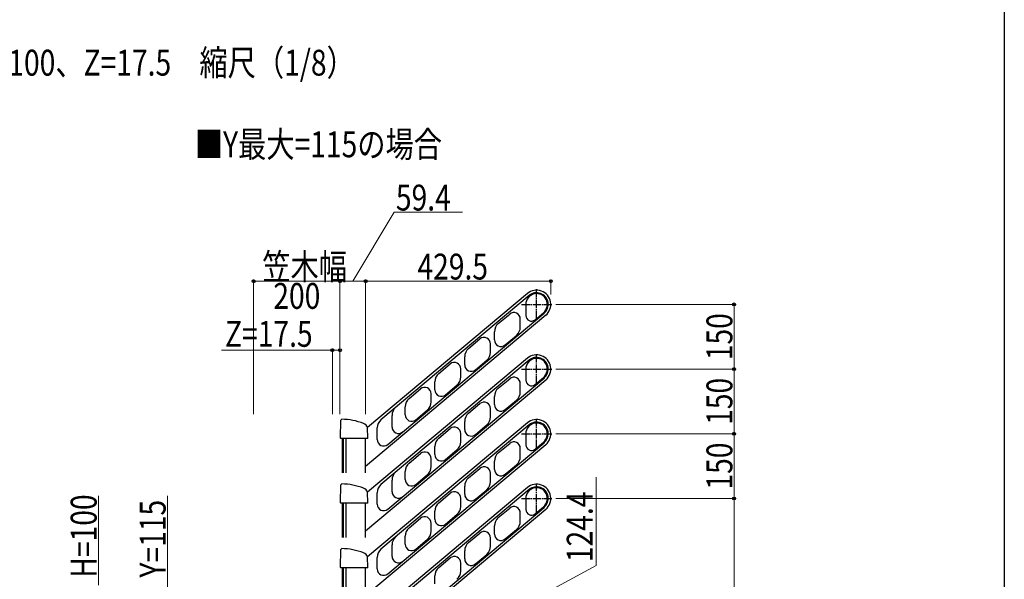
# Model space of a CAD drawing. Extents: x 0 to 2057, y 0 to 3206.
# Drawn here: x 1409 to 1980, y 2069 to 2394 of the extents above; entities that cross this region are included whole.
import ezdxf

# ---------------------------------------------------------------- set-up
doc = ezdxf.new("R2010")
doc.units = 0
doc.linetypes.add('YCENTER_1', pattern=[13, 10, -1, 1, -1])
doc.layers.add('USER1', color=3, linetype='CONTINUOUS')
doc.layers.add('YKK_ZWAK', color=7, linetype='CONTINUOUS')
doc.layers.add('YKK_A1', color=4, linetype='CONTINUOUS', lineweight=30)
doc.layers.add('YKK_D', color=6, linetype='CONTINUOUS', lineweight=13)
doc.styles.add('text-b', font='extslim2.shx', dxfattribs={"width": 0.8, "bigfont": 'extfont2.shx'})

msp = doc.modelspace()

# ---------------------------------------------------------------- linework, layer by layer
at = {"layer": 'YKK_A1', "linetype": 'YCENTER_1', "ltscale": 0.5}
for p, q in [((1708.91, 2219.82), (1708.91, 2237.32)), ((1700.16, 2228.57), (1717.66, 2228.57)), ((1708.91, 2182.32), (1708.91, 2199.82)), ((1700.16, 2191.07), (1717.66, 2191.07)), ((1708.91, 2144.82), (1708.91, 2162.32)), ((1700.16, 2153.57), (1717.66, 2153.57)), ((1708.91, 2107.32), (1708.91, 2124.82)), ((1700.16, 2116.07), (1717.66, 2116.07))]:
    msp.add_line(p, q, dxfattribs=at)
at = {"layer": 'YKK_A1', "ltscale": 0.5}
for p, q in [((1703.61, 2234.89), (1610.97, 2157.15)), ((1704.57, 2233.74), (1618.74, 2161.72)), ((1702.66, 2228.57), (1702.66, 2222.13)), ((1714.21, 2222.25), (1609.78, 2134.62)), ((1622.66, 2147.38), (1713.25, 2223.4)), ((1686.73, 2217.46), (1693.33, 2223)), ((1699.49, 2215.42), (1699.49, 2220.67)), ((1708, 2219.64), (1712.93, 2223.78)), ((1669.49, 2203), (1676.1, 2208.54)), ((1684.49, 2207.96), (1684.49, 2212.67)), ((1690.66, 2205.09), (1697.26, 2210.63)), ((1682.26, 2200.96), (1682.26, 2205.67)), ((1703.61, 2197.39), (1610.97, 2119.65)), ((1667.26, 2193.5), (1667.26, 2198.21)), ((1704.57, 2196.24), (1618.74, 2124.22)), ((1652.26, 2188.53), (1658.86, 2194.08)), ((1673.42, 2190.63), (1680.03, 2196.17)), ((1622.66, 2109.88), (1713.25, 2185.9)), ((1665.02, 2186.5), (1665.02, 2191.2)), ((1702.66, 2191.07), (1702.66, 2184.63)), ((1708, 2182.14), (1712.93, 2186.28)), ((1714.21, 2184.75), (1609.78, 2097.12)), ((1650.02, 2179.04), (1650.02, 2183.75)), ((1656.18, 2176.16), (1662.79, 2181.71)), ((1686.73, 2179.96), (1693.33, 2185.5)), ((1699.49, 2177.92), (1699.49, 2183.17)), ((1635.02, 2174.07), (1641.63, 2179.61)), ((1647.79, 2172.03), (1647.79, 2176.74)), ((1684.49, 2170.46), (1684.49, 2175.17)), ((1632.79, 2164.57), (1632.79, 2169.28)), ((1669.49, 2165.5), (1676.1, 2171.04)), ((1690.66, 2167.59), (1697.26, 2173.13)), ((1625.13, 2157.49), (1625.13, 2164.16)), ((1638.95, 2161.7), (1645.55, 2167.25)), ((1682.26, 2163.46), (1682.26, 2168.17)), ((1703.61, 2159.89), (1610.97, 2082.15)), ((1704.57, 2158.74), (1618.74, 2086.72)), ((1667.26, 2156), (1667.26, 2160.71)), ((1673.42, 2153.13), (1680.03, 2158.67)), ((1616.51, 2150.26), (1616.51, 2156.93)), ((1652.26, 2151.03), (1658.86, 2156.58)), ((1665.02, 2149), (1665.02, 2153.7)), ((1702.66, 2153.57), (1702.66, 2147.13)), ((1714.21, 2147.25), (1609.78, 2059.62)), ((1622.66, 2072.38), (1713.25, 2148.4)), ((1650.02, 2141.54), (1650.02, 2146.25)), ((1686.73, 2142.46), (1693.33, 2148)), ((1708, 2144.64), (1712.93, 2148.78)), ((1635.02, 2136.57), (1641.63, 2142.11)), ((1656.18, 2138.66), (1662.79, 2144.21)), ((1699.49, 2140.42), (1699.49, 2145.67)), ((1647.79, 2134.53), (1647.79, 2139.24)), ((1684.49, 2132.96), (1684.49, 2137.67)), ((1690.66, 2130.09), (1697.26, 2135.63)), ((1632.79, 2127.07), (1632.79, 2131.78)), ((1638.95, 2124.2), (1645.55, 2129.75)), ((1669.49, 2128), (1676.1, 2133.54)), ((1682.26, 2125.96), (1682.26, 2130.67)), ((1625.13, 2119.99), (1625.13, 2126.66)), ((1667.26, 2118.5), (1667.26, 2123.21)), ((1703.61, 2122.39), (1610.97, 2044.65)), ((1616.51, 2112.76), (1616.51, 2119.43)), ((1704.57, 2121.24), (1618.74, 2049.22)), ((1652.26, 2113.53), (1658.86, 2119.08)), ((1673.42, 2115.63), (1680.03, 2121.17)), ((1665.02, 2111.5), (1665.02, 2116.2)), ((1702.66, 2116.07), (1702.66, 2109.63)), ((1714.21, 2109.75), (1609.78, 2022.12)), ((1622.66, 2034.88), (1713.25, 2110.9)), ((1650.02, 2104.04), (1650.02, 2108.75)), ((1656.18, 2101.16), (1662.79, 2106.71)), ((1686.73, 2104.96), (1693.33, 2110.5)), ((1699.49, 2102.92), (1699.49, 2108.17)), ((1708, 2107.14), (1712.93, 2111.28)), ((1635.02, 2099.07), (1641.63, 2104.61)), ((1647.79, 2097.03), (1647.79, 2101.74)), ((1684.49, 2095.46), (1684.49, 2100.17)), ((1669.49, 2090.5), (1676.1, 2096.04)), ((1690.66, 2092.59), (1697.26, 2098.13)), ((1625.13, 2082.49), (1625.13, 2089.16)), ((1632.79, 2089.57), (1632.79, 2094.28)), ((1638.95, 2086.7), (1645.55, 2092.25)), ((1682.26, 2088.46), (1682.26, 2093.17)), ((1667.26, 2081), (1667.26, 2085.71)), ((1673.42, 2078.13), (1680.03, 2083.67)), ((1616.51, 2075.26), (1616.51, 2081.93)), ((1652.26, 2076.03), (1658.86, 2081.58)), ((1665.02, 2074), (1665.02, 2078.7)), ((1650.02, 2066.54), (1650.02, 2071.25))]:
    msp.add_line(p, q, dxfattribs=at)
at = {"layer": 'YKK_A1'}
for p, q in [((1595.21, 2151.08), (1595.48, 2161.51)), ((1595.48, 2161.51), (1595.99, 2162)), ((1611.12, 2151.08), (1610.96, 2157.17)), ((1595.38, 2150.91), (1595.21, 2151.08)), ((1610.95, 2150.91), (1595.38, 2150.91)), ((1596.38, 2130.91), (1596.38, 2150.91)), ((1596.93, 2130.91), (1596.93, 2150.91)), ((1598.53, 2130.91), (1598.53, 2150.91)), ((1609.78, 2130.91), (1609.78, 2150.91)), ((1611.12, 2151.08), (1610.95, 2150.91)), ((1595.21, 2113.58), (1595.48, 2124.01)), ((1595.48, 2124.01), (1595.99, 2124.5)), ((1611.12, 2113.58), (1610.96, 2119.67)), ((1595.38, 2113.41), (1595.21, 2113.58)), ((1610.95, 2113.41), (1595.38, 2113.41)), ((1596.38, 2093.41), (1596.38, 2113.41)), ((1596.93, 2093.41), (1596.93, 2113.41)), ((1598.53, 2093.41), (1598.53, 2113.41)), ((1609.78, 2093.41), (1609.78, 2113.41)), ((1611.12, 2113.58), (1610.95, 2113.41)), ((1595.21, 2076.08), (1595.48, 2086.51)), ((1595.48, 2086.51), (1595.99, 2087)), ((1611.12, 2076.08), (1610.96, 2082.17)), ((1595.38, 2075.91), (1595.21, 2076.08)), ((1610.95, 2075.91), (1595.38, 2075.91)), ((1596.38, 2055.91), (1596.38, 2075.91)), ((1596.93, 2055.91), (1596.93, 2075.91)), ((1598.53, 2055.91), (1598.53, 2075.91)), ((1609.78, 2055.91), (1609.78, 2075.91)), ((1611.12, 2076.08), (1610.95, 2075.91))]:
    msp.add_line(p, q, dxfattribs=at)
at = {"layer": 'YKK_A1', "ltscale": 0.5}
for centre, radius, start, end in [((1708.91, 2228.57), 6.25, 310, 180), ((1708.91, 2228.57), 8.25, 310, 130), ((1708.91, 2228.57), 6.75, 310, 130), ((1695.74, 2220.13), 3.75, 0, 130), ((1705.91, 2222.13), 3.25, 180, 310), ((1690.74, 2212.67), 6.25, 130, 180), ((1693.24, 2215.42), 6.25, 310, 0), ((1678.51, 2205.67), 3.75, 0, 130), ((1673.51, 2198.21), 6.25, 130, 180), ((1688.24, 2207.96), 3.75, 180, 310), ((1676.01, 2200.96), 6.25, 310, 0), ((1708.91, 2191.07), 6.25, 310, 180), ((1708.91, 2191.07), 8.25, 310, 130), ((1708.91, 2191.07), 6.75, 310, 130), ((1661.27, 2191.2), 3.75, 0, 130), ((1671.01, 2193.5), 3.75, 180, 310), ((1656.27, 2183.75), 6.25, 130, 180), ((1658.77, 2186.5), 6.25, 310, 0), ((1695.74, 2182.63), 3.75, 0, 130), ((1644.04, 2176.74), 3.75, 0, 130), ((1690.74, 2175.17), 6.25, 130, 180), ((1705.91, 2184.63), 3.25, 180, 310), ((1653.77, 2179.04), 3.75, 180, 310), ((1693.24, 2177.92), 6.25, 310, 0), ((1631.38, 2164.16), 6.25, 130, 180), ((1639.04, 2169.28), 6.25, 130, 180), ((1641.54, 2172.03), 6.25, 310, 0), ((1678.51, 2168.17), 3.75, 0, 130), ((1688.24, 2170.46), 3.75, 180, 310), ((1636.54, 2164.57), 3.75, 180, 310), ((1673.51, 2160.71), 6.25, 130, 180), ((1676.01, 2163.46), 6.25, 310, 0), ((1622.76, 2156.93), 6.25, 130, 180), ((1628.88, 2157.49), 3.75, 180, 310), ((1661.27, 2153.7), 3.75, 0, 130), ((1708.91, 2153.57), 6.25, 310, 180), ((1708.91, 2153.57), 8.25, 310, 130), ((1708.91, 2153.57), 6.75, 310, 130), ((1671.01, 2156), 3.75, 180, 310), ((1620.26, 2150.26), 3.75, 180, 310), ((1656.27, 2146.25), 6.25, 130, 180), ((1658.77, 2149), 6.25, 310, 0), ((1695.74, 2145.13), 3.75, 0, 130), ((1705.91, 2147.13), 3.25, 180, 310), ((1644.04, 2139.24), 3.75, 0, 130), ((1653.77, 2141.54), 3.75, 180, 310), ((1690.74, 2137.67), 6.25, 130, 180), ((1693.24, 2140.42), 6.25, 310, 0), ((1639.04, 2131.78), 6.25, 130, 180), ((1641.54, 2134.53), 6.25, 310, 0), ((1678.51, 2130.67), 3.75, 0, 130), ((1631.38, 2126.66), 6.25, 130, 180), ((1688.24, 2132.96), 3.75, 180, 310), ((1622.76, 2119.43), 6.25, 130, 180), ((1636.54, 2127.07), 3.75, 180, 310), ((1673.51, 2123.21), 6.25, 130, 180), ((1676.01, 2125.96), 6.25, 310, 0), ((1708.91, 2116.07), 8.25, 310, 130), ((1628.88, 2119.99), 3.75, 180, 310), ((1661.27, 2116.2), 3.75, 0, 130), ((1671.01, 2118.5), 3.75, 180, 310), ((1708.91, 2116.07), 6.25, 310, 180), ((1708.91, 2116.07), 6.75, 310, 130), ((1620.26, 2112.76), 3.75, 180, 310), ((1656.27, 2108.75), 6.25, 130, 180), ((1658.77, 2111.5), 6.25, 310, 0), ((1695.74, 2107.63), 3.75, 0, 130), ((1705.91, 2109.63), 3.25, 180, 310), ((1644.04, 2101.74), 3.75, 0, 130), ((1653.77, 2104.04), 3.75, 180, 310), ((1690.74, 2100.17), 6.25, 130, 180), ((1693.24, 2102.92), 6.25, 310, 0), ((1639.04, 2094.28), 6.25, 130, 180), ((1641.54, 2097.03), 6.25, 310, 0), ((1678.51, 2093.17), 3.75, 0, 130), ((1688.24, 2095.46), 3.75, 180, 310), ((1631.38, 2089.16), 6.25, 130, 180), ((1636.54, 2089.57), 3.75, 180, 310), ((1673.51, 2085.71), 6.25, 130, 180), ((1622.76, 2081.93), 6.25, 130, 180), ((1676.01, 2088.46), 6.25, 310, 0), ((1628.88, 2082.49), 3.75, 180, 310), ((1661.27, 2078.7), 3.75, 0, 130), ((1671.01, 2081), 3.75, 180, 310), ((1620.26, 2075.26), 3.75, 180, 310), ((1656.27, 2071.25), 6.25, 130, 180), ((1658.77, 2074), 6.25, 310, 0)]:
    msp.add_arc(centre, radius, start, end, dxfattribs=at)
at = {"layer": 'YKK_A1'}
for centre, radius, start, end in [((1595.23, 2123.38), 38.63, 69.609, 88.8623), ((1607.38, 2156.07), 3.75, 17.0053, 69.609), ((1595.23, 2085.88), 38.63, 69.609, 88.8623), ((1607.38, 2118.57), 3.75, 17.0053, 69.609), ((1595.23, 2048.38), 38.63, 69.609, 88.8623), ((1607.38, 2081.07), 3.75, 17.0053, 69.609)]:
    msp.add_arc(centre, radius, start, end, dxfattribs=at)
at = {"layer": 'YKK_D'}
for p, q in [((1602.36, 2242), (1626.37, 2282)), ((1626.37, 2282), (1665.97, 2282)), ((1544.93, 2165), (1544.93, 2243)), ((1594.93, 2165), (1594.93, 2243)), ((1594.93, 2165), (1594.93, 2243)), ((1609.78, 2165), (1609.78, 2243)), ((1609.78, 2165), (1609.78, 2243)), ((1717.16, 2234.35), (1717.16, 2243)), ((1544.93, 2242), (1594.93, 2242)), ((1594.93, 2242), (1609.78, 2242)), ((1609.78, 2242), (1717.16, 2242)), ((1720.16, 2228.57), (1824.39, 2228.57)), ((1823.39, 2228.57), (1823.39, 2191.07)), ((1590.56, 2165), (1590.56, 2203)), ((1594.93, 2165), (1594.93, 2203)), ((1590.56, 2202), (1526.36, 2202)), ((1594.93, 2202), (1590.56, 2202)), ((1720.16, 2191.07), (1824.39, 2191.07)), ((1720.16, 2191.07), (1824.39, 2191.07)), ((1823.39, 2191.07), (1823.39, 2153.57)), ((1720.16, 2153.57), (1824.39, 2153.57)), ((1720.16, 2153.57), (1824.39, 2153.57)), ((1823.39, 2153.57), (1823.39, 2116.07)), ((1743.39, 2077.19), (1743.39, 2128.39)), ((1454.93, 2065.78), (1454.93, 2117.58)), ((1494.93, 2117.62), (1494.93, 2040.78)), ((1720.16, 2116.07), (1824.39, 2116.07)), ((1720.16, 2116.07), (1824.39, 2116.07)), ((1823.39, 2116.07), (1823.39, 1837.66)), ((1663.39, 2033.95), (1743.39, 2077.19))]:
    msp.add_line(p, q, dxfattribs=at)
at = {"layer": 'YKK_D', "linetype": 'ByBlock', "lineweight": -2}
for centre in [(1544.93, 2242), (1594.93, 2242), (1594.93, 2242), (1609.78, 2242), (1609.78, 2242), (1717.16, 2242), (1823.39, 2228.57), (1590.56, 2202), (1594.93, 2202), (1823.39, 2191.07), (1823.39, 2191.07), (1823.39, 2153.57), (1823.39, 2153.57), (1823.39, 2116.07), (1823.39, 2116.07)]:
    msp.add_circle(centre, 0.85, dxfattribs=at)
at = {"layer": 'YKK_ZWAK'}
msp.add_line((1980, 3120), (1980, 0), dxfattribs=at)

# ---------------------------------------------------------------- texts
at = {"layer": 'USER1', "style": 'text-b', "width": 0.8}
for s, p in [('姿図：笠木幅=200、躯体厚=165、H=100、Z=17.5\u3000縮尺（1/8）', (1128.96, 2361.2)), ('■Y最大=115の場合', (1510.84, 2313.88))]:
    msp.add_text(s, height=15, dxfattribs=at).set_placement(p)
at = {"layer": 'YKK_D', "style": 'text-b', "width": 0.8}
for s, p in [('59.4', (1627.37, 2283)), ('笠木幅', (1549.93, 2243)), ('429.5', (1639.87, 2243)), ('200', (1556.33, 2226)), ('Z=17.5', (1528.36, 2204))]:
    msp.add_text(s, height=15, dxfattribs=at).set_placement(p)
for s, p in [('150', (1822.39, 2196.22)), ('150', (1822.39, 2158.72)), ('150', (1822.39, 2121.22)), ('H=100', (1453.93, 2070.18)), ('124.4', (1741.39, 2079.19)), ('Y=115', (1493.93, 2070.22))]:
    msp.add_text(s, height=15, rotation=90, dxfattribs=at).set_placement(p)

doc.saveas('drawing.dxf')
